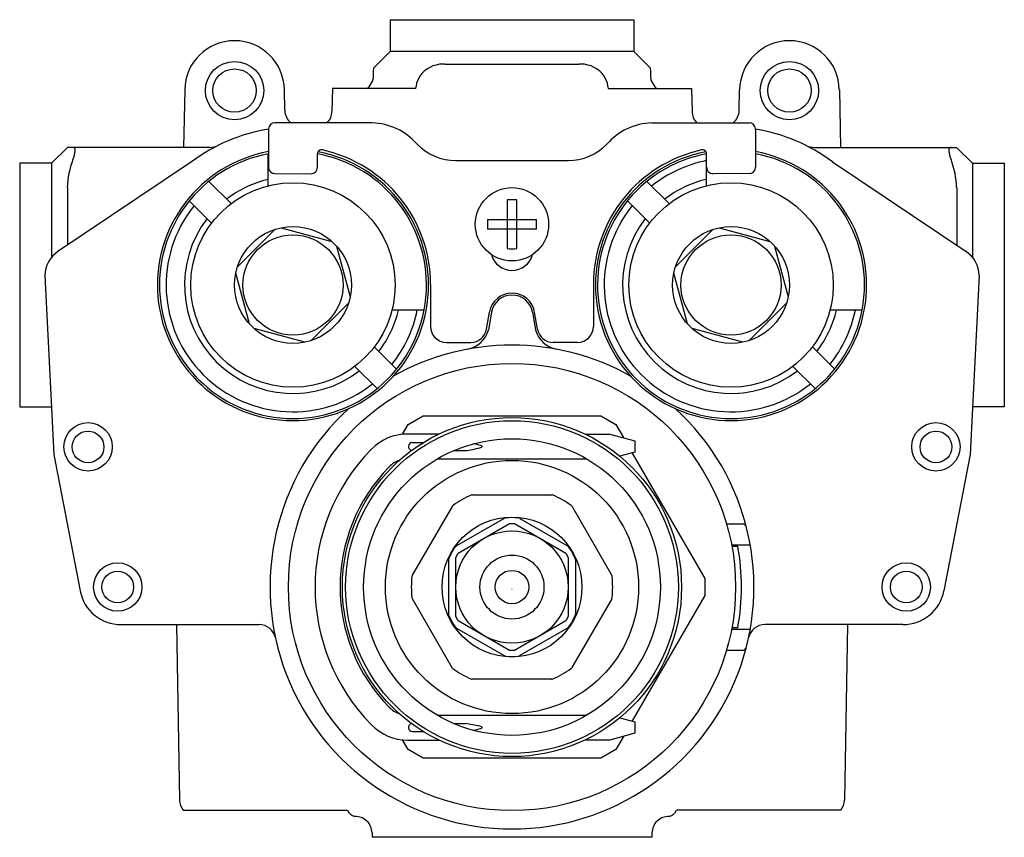
# Model space of a CAD drawing. Units: inches. Extents: x 2.63 to 7.27, y 0.77 to 4.63.
import ezdxf

# ---------------------------------------------------------------- set-up
doc = ezdxf.new("R2010")
doc.units = ezdxf.units.IN
doc.header["$LTSCALE"] = 0.64311
doc.header["$MEASUREMENT"] = 0
doc.layers.get('0').update_dxf_attribs({"linetype": 'CONTINUOUS'})
doc.layers.get('Defpoints').update_dxf_attribs({"linetype": 'CONTINUOUS'})
doc.styles.get("Standard").update_dxf_attribs({"font": 'txt', "width": 0.8})

msp = doc.modelspace()

# ---------------------------------------------------------------- linework, layer by layer
for p, q in [((4.376, 4.6286), (5.5256, 4.6286)), ((4.376, 4.6286), (4.376, 4.4786)), ((5.5256, 4.6286), (5.5256, 4.4786)), ((4.376, 4.4786), (4.2967, 4.3993)), ((5.5256, 4.4786), (4.376, 4.4786)), ((5.5256, 4.4786), (5.605, 4.3993)), ((4.6338, 4.4193), (5.2679, 4.4193)), ((3.4064, 4.2981), (3.4016, 4.0262)), ((3.8789, 4.201), (3.8772, 4.2981)), ((4.1033, 4.3034), (4.1014, 4.1953)), ((4.4964, 4.3034), (4.1033, 4.3034)), ((5.4053, 4.3034), (5.7984, 4.3034)), ((5.7984, 4.3034), (5.8002, 4.1953)), ((6.0228, 4.201), (6.0245, 4.2981)), ((6.4953, 4.2981), (6.5, 4.0262)), ((4.2911, 4.142), (3.8318, 4.142)), ((5.6106, 4.142), (6.0698, 4.142)), ((3.8018, 4.1125), (3.8018, 3.932)), ((6.0999, 4.1125), (6.0998, 3.932)), ((2.853, 4.0262), (2.778, 3.9514)), ((3.5261, 4.0262), (2.853, 4.0262)), ((3.7993, 3.9954), (3.7993, 3.8442)), ((5.8662, 3.9954), (5.8662, 3.8442)), ((6.3755, 4.0262), (7.0487, 4.0262)), ((7.0487, 4.0262), (7.1237, 3.9514)), ((2.778, 3.9514), (2.628, 3.9514)), ((2.628, 3.9514), (2.628, 2.8018)), ((2.778, 3.9514), (2.778, 3.5066)), ((3.4391, 3.9575), (2.8082, 3.5342)), ((4.0328, 3.932), (4.0327, 3.9941)), ((4.6856, 3.964), (5.2161, 3.964)), ((5.8688, 3.932), (5.869, 3.9941)), ((6.4625, 3.9575), (7.0935, 3.5342)), ((7.1237, 3.9514), (7.2737, 3.9514)), ((7.1237, 3.9514), (7.1237, 3.5066)), ((7.2737, 3.9514), (7.2737, 2.8018)), ((3.5203, 3.8656), (3.6254, 3.7605)), ((3.8318, 3.902), (4.0028, 3.9019)), ((5.5872, 3.8656), (5.6923, 3.7605)), ((6.0698, 3.902), (5.8988, 3.9019)), ((2.8528, 3.836), (2.8528, 3.5641)), ((7.0489, 3.836), (7.0489, 3.5641)), ((3.4284, 3.7737), (3.5335, 3.6686)), ((4.9278, 3.7783), (4.9278, 3.5482)), ((4.9738, 3.5482), (4.9738, 3.7783)), ((5.4953, 3.7737), (5.6004, 3.6686)), ((4.8357, 3.6862), (5.0659, 3.6862)), ((3.6556, 3.4629), (3.8311, 3.6384)), ((3.8612, 3.6464), (4.1009, 3.5822)), ((5.0659, 3.6402), (4.8357, 3.6402)), ((5.7225, 3.4629), (5.8981, 3.6384)), ((5.9281, 3.6464), (6.1679, 3.5822)), ((4.1229, 3.5602), (4.1872, 3.3204)), ((6.1899, 3.5602), (6.2541, 3.3204)), ((2.7467, 3.4221), (2.7887, 2.5764)), ((3.7118, 3.1931), (3.6476, 3.4328)), ((5.7787, 3.1931), (5.7145, 3.4328)), ((7.155, 3.4221), (7.113, 2.5764)), ((4.5668, 3.379), (4.5668, 3.181)), ((5.3348, 3.379), (5.3348, 3.181)), ((4.1791, 3.2904), (4.0036, 3.1149)), ((4.5361, 3.2585), (4.385, 3.2585)), ((6.246, 3.2904), (6.0705, 3.1149)), ((6.603, 3.2585), (6.4519, 3.2585)), ((4.8306, 3.1679), (4.8449, 3.2492)), ((4.8539, 3.248), (4.8393, 3.1653)), ((5.0478, 3.248), (5.0623, 3.1653)), ((5.0711, 3.1679), (5.0568, 3.2492)), ((3.9736, 3.1068), (3.7338, 3.1711)), ((6.0405, 3.1068), (5.8007, 3.1711)), ((4.4063, 2.9795), (4.3012, 3.0846)), ((4.6418, 3.106), (4.7566, 3.106)), ((5.2598, 3.106), (5.145, 3.106)), ((6.4733, 2.9795), (6.3681, 3.0846)), ((4.3145, 2.8876), (4.2093, 2.9928)), ((6.3814, 2.8876), (6.2763, 2.9928)), ((2.628, 2.8018), (2.7775, 2.8018)), ((7.2737, 2.8018), (7.1242, 2.8018)), ((4.4613, 2.7185), (4.5313, 2.7589)), ((4.5313, 2.7589), (5.3704, 2.7589)), ((5.3704, 2.7589), (5.4404, 2.7185)), ((4.4346, 2.6723), (4.4613, 2.7185)), ((5.4404, 2.7185), (5.4762, 2.6564)), ((4.6068, 2.6734), (4.4581, 2.6734)), ((5.2954, 2.6734), (5.4128, 2.6734)), ((5.4128, 2.6734), (5.5308, 2.6418)), ((4.4808, 2.6339), (4.5334, 2.6339)), ((5.5308, 2.6418), (5.5308, 2.587)), ((2.7887, 2.5764), (2.9132, 1.9335)), ((5.3046, 2.5554), (4.597, 2.5554)), ((4.6755, 2.595), (4.7308, 2.595)), ((5.5308, 2.587), (5.4604, 2.5682)), ((5.5182, 2.5837), (5.8599, 1.9918)), ((7.113, 2.5764), (6.9885, 1.9335)), ((4.7639, 2.3867), (5.1391, 2.3861)), ((4.6685, 2.3319), (4.4804, 2.0072)), ((5.2343, 2.331), (5.4214, 2.0057)), ((4.9133, 2.2751), (4.6893, 2.1458)), ((4.6971, 2.1115), (4.939, 2.2512)), ((4.939, 2.2512), (4.9626, 2.2512)), ((4.9626, 2.2512), (5.2045, 2.1115)), ((4.9884, 2.2751), (5.2124, 2.1458)), ((5.9627, 2.2497), (6.0435, 2.2497)), ((5.9869, 2.1502), (6.0751, 2.1502)), ((5.988, 2.1443), (6.0162, 2.1443)), ((4.6853, 2.0911), (4.6971, 2.1115)), ((4.6853, 1.8117), (4.6853, 2.0911)), ((5.2045, 2.1115), (5.2163, 2.0911)), ((5.2163, 2.0911), (5.2163, 1.8117)), ((4.6518, 2.0807), (4.6518, 1.8221)), ((5.2499, 2.0807), (5.2499, 1.8221)), ((5.8599, 1.9918), (5.8599, 1.911)), ((5.8599, 1.911), (5.5182, 1.3192)), ((4.4802, 1.8972), (4.6673, 1.5719)), ((5.4213, 1.8957), (5.2332, 1.571)), ((3.1064, 1.7743), (3.7575, 1.7743)), ((3.3681, 1.7743), (3.3825, 0.9461)), ((4.6971, 1.7913), (4.6853, 1.8117)), ((4.939, 1.6517), (4.6971, 1.7913)), ((5.2045, 1.7913), (4.9626, 1.6517)), ((5.2163, 1.8117), (5.2045, 1.7913)), ((6.7953, 1.7743), (6.1442, 1.7743)), ((6.5336, 1.7743), (6.5191, 0.9461)), ((4.6893, 1.7571), (4.9133, 1.6278)), ((5.2124, 1.7571), (4.9884, 1.6278)), ((5.9869, 1.7526), (6.0751, 1.7526)), ((6.0162, 1.7585), (5.988, 1.7585)), ((4.9626, 1.6517), (4.939, 1.6517)), ((5.9628, 1.6532), (6.0435, 1.6532)), ((5.1378, 1.5161), (4.7625, 1.5167)), ((4.597, 1.3474), (5.3046, 1.3474)), ((4.6755, 1.3079), (4.7308, 1.3079)), ((5.4604, 1.3347), (5.5308, 1.3158)), ((5.5308, 1.3158), (5.5308, 1.261)), ((4.4808, 1.269), (4.5334, 1.269)), ((5.5308, 1.261), (5.4128, 1.2294)), ((4.4613, 1.1843), (4.4346, 1.2306)), ((4.4581, 1.2294), (4.6068, 1.2294)), ((5.4128, 1.2294), (5.2954, 1.2294)), ((5.4762, 1.2464), (5.4404, 1.1843)), ((4.5313, 1.1439), (4.4613, 1.1843)), ((5.4404, 1.1843), (5.3704, 1.1439)), ((5.3704, 1.1439), (4.5313, 1.1439)), ((3.3998, 0.8983), (4.1753, 0.8983)), ((6.5018, 0.8983), (5.7263, 0.8983)), ((4.2904, 0.7914), (4.2908, 0.7703)), ((5.6112, 0.7914), (5.6109, 0.7703)), ((5.6109, 0.7703), (4.2908, 0.7703))]:
    msp.add_line(p, q)
for centre, radius in [((3.6418, 4.2939), 0.1376), ((6.2599, 4.2939), 0.1376), ((3.6418, 4.2939), 0.1024), ((6.2599, 4.2939), 0.1024), ((3.9174, 3.3766), 0.4823), ((5.9843, 3.3766), 0.4823), ((4.9508, 3.6632), 0.173), ((3.9174, 3.3766), 0.2756), ((5.9843, 3.3766), 0.2756), ((3.9174, 3.3766), 0.2362), ((5.9843, 3.3766), 0.2362), ((4.9508, 1.9514), 1.055), ((4.9508, 1.9514), 0.8), ((2.9508, 2.6128), 0.1142), ((4.9508, 1.9514), 0.785), ((6.9508, 2.6128), 0.1142), ((2.9508, 2.6128), 0.0747), ((4.9508, 1.9514), 0.7), ((6.9508, 2.6128), 0.0747), ((4.9508, 1.9514), 0.5975), ((4.9508, 1.9514), 0.33), ((4.9508, 1.9514), 0.265), ((4.9508, 1.9514), 0.151), ((3.0906, 1.9514), 0.1142), ((6.8111, 1.9514), 0.1142), ((3.0906, 1.9514), 0.0748), ((4.9508, 1.9514), 0.0787), ((6.8111, 1.9514), 0.0748)]:
    msp.add_circle(centre, radius)
for centre, radius, start, end in [((3.6418, 4.2939), 0.2354, 1, 179.0005), ((6.2599, 4.2939), 0.2354, 0.9995, 179), ((4.6196, 4.2944), 0.123, 102.2059, 162.1139), ((4.6201, 4.3377), 0.0814, 94.5886, 109.0671), ((4.6338, 3.9515), 0.4678, 90, 92.4692), ((5.2679, 3.9515), 0.4678, 87.5308, 90), ((5.2815, 4.3377), 0.0814, 70.9329, 85.4114), ((5.2821, 4.2944), 0.123, 17.8861, 77.7941), ((6.8273, 4.3406), 2.5313, 178.6729, 179.7297), ((3.0744, 4.3406), 2.5313, 0.2703, 1.3271), ((4.1026, 4.4372), 0.2147, 321.4442, 331.7231), ((4.2638, 4.3518), 0.0322, 329.6742, 1.4403), ((4.2591, 4.3685), 0.2461, 344.6546, 351.5109), ((5.6426, 4.3685), 0.2461, 188.4891, 195.3454), ((5.6378, 4.3518), 0.0322, 178.5597, 210.3258), ((5.7991, 4.4372), 0.2147, 208.2769, 218.5558), ((3.9576, 4.2024), 0.0787, 181, 230.1624), ((4.0238, 4.1966), 0.0777, 315.2209, 358.9967), ((5.8779, 4.1966), 0.0777, 181.0033, 224.7791), ((5.9441, 4.2024), 0.0787, 309.8376, 359), ((3.832, 4.1117), 0.0302, 90.2814, 178.5786), ((4.2815, 3.8473), 0.2948, 41.1952, 88.1451), ((5.6201, 3.8473), 0.2948, 91.8549, 138.8048), ((6.0697, 4.1117), 0.0302, 1.4214, 89.7186), ((3.9384, 3.2908), 0.833, 99.4448, 126.8286), ((5.9632, 3.2908), 0.833, 53.1714, 80.5552), ((2.8787, 4.0144), 0.0118, 344.5085, 86.9919), ((2.7614, 4.0211), 0.1291, 336.0169, 355.6507), ((3.9174, 3.3766), 0.6398, 100.407, 79.3099), ((3.9174, 3.3766), 0.6299, 100.5686, 79.4289), ((3.524, 4.1225), 0.0963, 271.2951, 295.9385), ((4.0526, 3.9942), 0.02, 76.9726, 180.1611), ((3.9168, 3.379), 0.65, 360, 77.5332), ((4.6856, 4.2169), 0.253, 223.9138, 270), ((5.2161, 4.2169), 0.253, 270, 316.0862), ((5.9848, 3.379), 0.65, 102.4668, 180), ((5.9843, 3.3766), 0.6398, 100.6901, 79.5958), ((5.9843, 3.3766), 0.6299, 100.5528, 79.4289), ((5.849, 3.9942), 0.02, 359.8389, 103.0274), ((6.3777, 4.1225), 0.0963, 244.0615, 268.7049), ((7.023, 4.0144), 0.0118, 93.0081, 195.4915), ((7.1403, 4.0211), 0.1291, 184.3493, 203.9831), ((3.2563, 3.8242), 0.4037, 159.0446, 178.3296), ((5.9843, 3.3766), 0.5984, 101.1161, 128.7681), ((6.6453, 3.8242), 0.4037, 1.6704, 20.9554), ((3.8318, 3.932), 0.03, 180.0241, 269.9759), ((4.0028, 3.9319), 0.03, 269.9759, 0.1611), ((5.8988, 3.9319), 0.03, 179.8389, 270.0241), ((6.0698, 3.932), 0.03, 270.0241, 359.9759), ((3.9174, 3.3766), 0.5118, 103.3424, 127.7082), ((5.9843, 3.3766), 0.5118, 103.3424, 127.7082), ((4.9508, 3.5021), 0.2771, 85.2394, 94.7604), ((3.9174, 3.3766), 0.5984, 141.2319, 308.7681), ((5.9843, 3.3766), 0.5984, 141.2319, 308.7681), ((3.9174, 3.3766), 0.5118, 142.2918, 307.7082), ((5.1276, 3.6632), 0.2928, 175.4939, 184.5061), ((4.7791, 3.6632), 0.2877, 355.4147, 4.5853), ((5.9843, 3.3766), 0.5118, 142.2918, 307.7082), ((2.8862, 3.4185), 0.1396, 123.9823, 178.5075), ((4.9508, 3.861), 0.3137, 265.7951, 274.2051), ((7.0155, 3.4185), 0.1396, 1.4925, 56.0177), ((4.9508, 3.546), 0.1005, 194.9294, 345.0706), ((4.9508, 3.231), 0.1075, 9.7832, 169.9998), ((4.9508, 3.231), 0.0984, 10, 170.0066), ((3.9174, 3.3766), 0.5118, 322.291, 346.6576), ((3.9174, 3.3766), 0.5984, 321.2317, 348.6169), ((5.9843, 3.3766), 0.5118, 322.291, 346.6576), ((5.9843, 3.3766), 0.5984, 321.2317, 348.6169), ((4.6418, 3.181), 0.075, 180, 270), ((4.7173, 3.1977), 0.1262, 280.756, 345.1429), ((4.7567, 3.181), 0.075, 269.9429, 350), ((5.1843, 3.1977), 0.1262, 194.8571, 259.244), ((5.145, 3.181), 0.075, 190, 270.0571), ((5.2598, 3.181), 0.075, 270, 360), ((4.9508, 1.9514), 1.1417, 60.6312, 119.3688), ((4.9508, 1.9514), 1.1417, 132.5258, 47.4742), ((4.4581, 2.4344), 0.239, 90, 135.573), ((4.9508, 1.9514), 0.929, 135.573, 224.427), ((4.4821, 2.6143), 0.0196, 93.6976, 253.2796), ((4.5847, 3.5196), 0.9361, 278.9787, 283.1946), ((4.7207, 2.3372), 0.2938, 73.5793, 80.7143), ((4.7908, 2.6444), 0.037, 281.8457, 300.5095), ((4.799, 2.6018), 0.0178, 50.2602, 74.6259), ((4.8089, 2.6143), 0.00188, 290.1819, 39.6498), ((4.9508, 1.9514), 0.811, 135.573, 224.427), ((4.4581, 2.4344), 0.121, 108.9322, 135.573), ((4.967, 1.9232), 0.5074, 114.359, 125.4591), ((4.7639, 2.3715), 0.0152, 90.1807, 113.799), ((5.1391, 2.3711), 0.015, 65.8384, 89.909), ((4.9508, 1.9514), 0.475, 53.9796, 65.8384), ((4.6815, 2.3243), 0.015, 125.8384, 149.9098), ((5.2213, 2.3235), 0.015, 29.909, 53.9796), ((4.9232, 2.2579), 0.0199, 95.2195, 119.9934), ((4.9508, 1.9515), 0.3275, 84.8545, 95.149), ((4.9784, 2.2579), 0.0199, 60.0045, 84.8545), ((6.0315, 2.225), 0.0274, 24.4647, 64.0835), ((4.9134, 1.9734), 0.2844, 144.1294, 155.9987), ((4.6995, 2.1281), 0.0204, 119.9955, 144.1294), ((5.2022, 2.1281), 0.0204, 35.8706, 60.0045), ((4.9882, 1.9734), 0.2844, 24.0013, 35.8706), ((4.9508, 1.9514), 1.0827, 349.7368, 10.2632), ((4.6728, 2.0805), 0.021, 155.9987, 179.4175), ((5.2289, 2.0805), 0.021, 0.5825, 24.0013), ((4.9518, 1.9514), 0.476, 173.9922, 185.8259), ((4.4934, 1.9997), 0.015, 149.909, 173.9796), ((5.4084, 1.9982), 0.015, 5.8383, 29.909), ((4.958, 1.9514), 0.4679, 353.8893, 5.9287), ((3.1063, 1.9709), 0.1967, 190.958, 270.042), ((6.7954, 1.9709), 0.1967, 269.958, 349.042), ((4.4932, 1.9046), 0.015, 185.8384, 209.909), ((5.4083, 1.9032), 0.015, 329.909, 353.9797), ((4.6732, 1.8224), 0.0214, 180.914, 203.8767), ((4.9508, 1.9514), 0.3275, 204.8501, 215.1456), ((4.9509, 1.9514), 0.3275, 324.8544, 335.1499), ((5.2285, 1.8224), 0.0214, 336.1233, 359.086), ((3.7575, 1.6955), 0.0787, 12.1034, 90.0001), ((6.1442, 1.6955), 0.0787, 89.9999, 167.8966), ((4.6991, 1.7742), 0.0197, 215.147, 240.2692), ((5.2026, 1.7742), 0.0197, 299.7308, 324.853), ((4.924, 1.6474), 0.0224, 241.4131, 263.434), ((4.9776, 1.6474), 0.0224, 276.6378, 298.583), ((6.0319, 1.6774), 0.0269, 295.5388, 335.9313), ((4.9508, 1.9514), 0.3275, 264.8542, 275.1499), ((4.6803, 1.5794), 0.015, 209.909, 233.9796), ((4.9273, 1.9107), 0.4282, 233.3232, 246.4867), ((4.9617, 1.9326), 0.4534, 293.6963, 306.1218), ((5.2196, 1.5792), 0.0159, 306.1218, 328.9217), ((4.7626, 1.5321), 0.0154, 246.3037, 269.7166), ((5.1377, 1.5315), 0.0154, 270.2834, 293.6963), ((4.4581, 1.4684), 0.121, 224.427, 251.0678), ((4.4581, 1.4684), 0.239, 224.427, 270), ((4.4821, 1.2885), 0.0196, 106.7204, 266.3024), ((4.5847, 0.3832), 0.9361, 76.8054, 81.0213), ((4.7207, 1.5657), 0.2938, 279.2857, 286.4207), ((4.7908, 1.2584), 0.037, 59.4905, 78.1543), ((4.799, 1.301), 0.0178, 285.3741, 309.7398), ((4.8089, 1.2885), 0.00188, 320.3502, 69.8181), ((3.4613, 0.9475), 0.0787, 181, 218.6822), ((6.4404, 0.9475), 0.0787, 321.3178, 359), ((4.2222, 0.9181), 0.0509, 202.9784, 256.0164), ((5.6795, 0.9181), 0.0509, 283.9836, 337.0216), ((4.2116, 0.79), 0.0788, 1.0137, 91.2706), ((5.69, 0.79), 0.0788, 88.7294, 178.9863)]:
    msp.add_arc(centre, radius, start, end)

# ---------------------------------------------------------------- texts
at = {"layer": 'Defpoints'}
for tag, p, s in [('TRADENAME', (4.9466, 1.9405), 'MASTERSHOWER'), ('MODELNUMBER', (4.9466, 1.9422), 'K-2972-KS'), ('PRODUCT', (4.9466, 1.9388), 'THERMOSTATIC VALVE'), ('MATERIAL', (4.9466, 1.9372), 'BRASS')]:
    msp.add_attdef(tag, p, s, height=0.001, dxfattribs=at)

doc.saveas('drawing.dxf')
